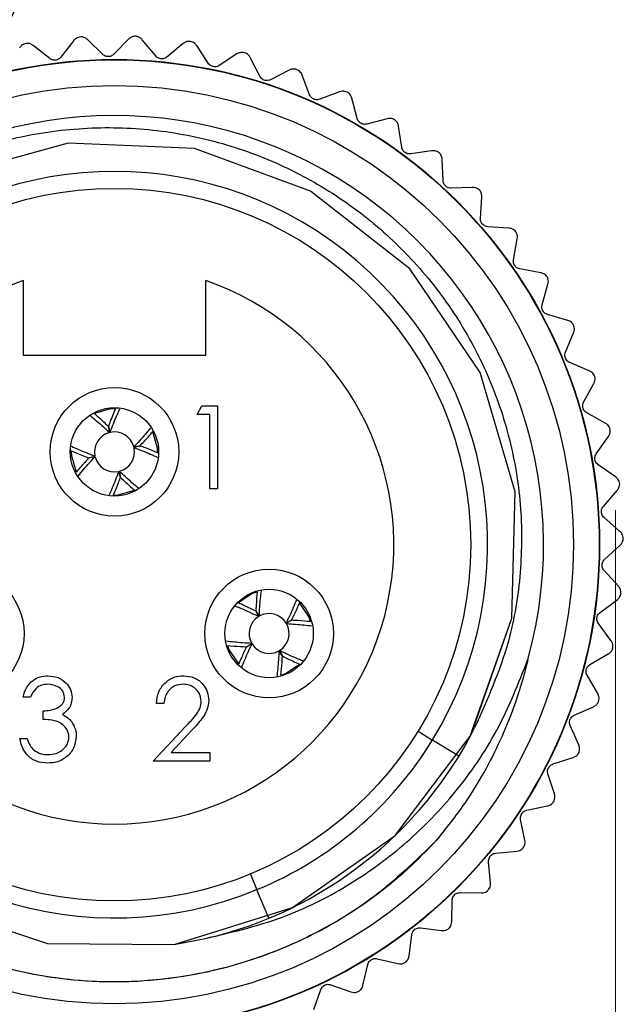
# Model space of a CAD drawing. Units: inches. Extents: x 0.4 to 31.1, y 0.2 to 10.8.
# Drawn here: x 11.4 to 12.4, y 5.2 to 6.6 of the extents above; entities that cross this region are included whole.
import ezdxf

# ---------------------------------------------------------------- set-up
doc = ezdxf.new("R2010")
doc.units = ezdxf.units.IN
doc.header["$MEASUREMENT"] = 0
doc.styles.add('SLDTEXTSTYLE0', font='TXT', dxfattribs={"width": 0.75})
doc.dimstyles.new('SLDDIMSTYLE2', dxfattribs={"dimtxt": 0.18, "dimasz": 0.156, "dimexe": 0, "dimexo": 0.0625, "dimgap": 0, "dimtad": 0, "dimtih": 1, "dimtoh": 1, "dimdec": 0, "dimrnd": 1e-09, "dimzin": 0, "dimdsep": 46, "dimtxsty": 'Standard', "dimsah": 1, "dimcen": 0.09, "dimadec": 0, "dimazin": 0, "dimtfac": 0.156, "dimtdec": 0, "dimtofl": 0, "dimtmove": 0, "dimatfit": 3, "dimfxl": 0, "dimfrac": 2, "dimtolj": 1, "dimtzin": 0, "dimarcsym": 0})
doc.dimstyles.new('SLDDIMSTYLE3', dxfattribs={"dimtxt": 0.166667, "dimasz": 0.156, "dimexe": 0, "dimexo": 0.0625, "dimgap": 0.041667, "dimtad": 0, "dimtih": 1, "dimtoh": 1, "dimdec": 1, "dimlfac": 0.666667, "dimrnd": 1e-09, "dimzin": 4, "dimdsep": 46, "dimtxsty": 'SLDTEXTSTYLE0', "dimsah": 1, "dimcen": 0.09, "dimadec": 0, "dimazin": 1, "dimtfac": 1, "dimtdec": 1, "dimtofl": 0, "dimtmove": 0, "dimatfit": 3, "dimfxl": 0, "dimfrac": 2, "dimtolj": 1, "dimtzin": 12, "dimarcsym": 0})

# ---------------------------------------------------------------- blocks, each defined once
blk = doc.blocks.new('_D_4')
at = {"color": 7, "linetype": 'Continuous', "lineweight": 18}
for p, q in [((12.3412, 5.8992), (12.3412, 4.4863)), ((10.8303, 5.8595), (10.8303, 4.4863)), ((11.4916, 4.8549), (11.4409, 4.8549)), ((11.4409, 4.8549), (11.4409, 4.59)), ((11.7379, 4.8549), (11.7886, 4.8549)), ((11.7886, 4.8549), (11.7886, 4.59)), ((10.8303, 4.6113), (11.3012, 4.6113)), ((12.3412, 4.6113), (11.9282, 4.6113)), ((11.4409, 4.59), (11.4916, 4.59)), ((11.7886, 4.59), (11.7379, 4.59))]:
    blk.add_line(p, q, dxfattribs=at)
for points in [[(10.8303, 4.6113), (10.9863, 4.5853), (10.9863, 4.6373)], [(12.3412, 4.6113), (12.1852, 4.6373), (12.1852, 4.5853)]]:
    blk.add_solid(points, dxfattribs=at)
at = {"color": 7, "linetype": 'Continuous', "lineweight": 18, "char_height": 0.16667, "attachment_point": 1, "style": 'SLDTEXTSTYLE0'}
for s, insert in [('26', (11.4916, 4.8049)), ('%%c', (11.3351, 4.5489)), ('1.0', (11.5866, 4.5489))]:
    blk.add_mtext(s, dxfattribs=dict(at, insert=insert))

msp = doc.modelspace()

# ---------------------------------------------------------------- linework, layer by layer
at = {"color": 7, "linetype": 'Continuous', "lineweight": 25}
for p, q in [((11.5268, 6.6049), (11.5072, 6.5799)), ((11.5702, 6.5841), (11.5474, 6.6063)), ((11.6091, 6.607), (11.5869, 6.5843)), ((11.65, 6.5817), (11.6297, 6.6062)), ((11.6911, 6.6003), (11.6666, 6.5801)), ((11.4906, 6.5779), (11.4656, 6.5975)), ((11.729, 6.5707), (11.7116, 6.5972)), ((11.7719, 6.5847), (11.7454, 6.5673)), ((11.8064, 6.5512), (11.7919, 6.5795)), ((11.8506, 6.5605), (11.8223, 6.546)), ((11.8813, 6.5234), (11.8699, 6.5531)), ((11.9262, 6.5279), (11.8965, 6.5166)), ((11.9527, 6.4877), (11.9446, 6.5185)), ((11.9978, 6.4873), (11.9671, 6.4793)), ((12.0198, 6.4445), (12.0151, 6.476)), ((12.0646, 6.4393), (12.0332, 6.4346)), ((12.0818, 6.3943), (12.0806, 6.4261)), ((12.1258, 6.3842), (12.0941, 6.383)), ((12.1381, 6.3377), (12.1403, 6.3694)), ((12.1807, 6.3229), (12.1491, 6.3251)), ((12.1879, 6.2753), (12.1935, 6.3067)), ((12.2287, 6.256), (12.1975, 6.2616)), ((11.4506, 6.2441), (11.4506, 6.1322)), ((11.7251, 6.1322), (11.7251, 6.2441)), ((12.2307, 6.2079), (12.2396, 6.2385)), ((12.2692, 6.1843), (12.2387, 6.1933)), ((12.2659, 6.1363), (12.2781, 6.1656)), ((11.4506, 6.1322), (11.7251, 6.1322)), ((12.3016, 6.1087), (12.2723, 6.1209)), ((12.2932, 6.0613), (12.3085, 6.0892)), ((11.7122, 6.0431), (11.7195, 6.0559)), ((11.7195, 6.0559), (11.7426, 6.0559)), ((11.7426, 6.0559), (11.7426, 5.9309)), ((11.7314, 6.0431), (11.7122, 6.0431)), ((11.7314, 5.9309), (11.7314, 6.0431)), ((12.3257, 6.03), (12.2979, 6.0453)), ((11.5805, 6.0157), (11.5788, 6.0249)), ((11.5789, 6.0249), (11.5815, 6.016)), ((12.3122, 5.9838), (12.3305, 6.0099)), ((11.617, 5.994), (11.6261, 5.9957)), ((11.6261, 5.9956), (11.6172, 5.9931)), ((11.5496, 5.9777), (11.5586, 5.9803)), ((11.5588, 5.9793), (11.5497, 5.9776)), ((12.3412, 5.9492), (12.3151, 5.9674)), ((11.5968, 5.9484), (11.5943, 5.9573)), ((11.5952, 5.9576), (11.597, 5.9484)), ((11.5865, 5.9217), (11.5937, 5.922)), ((11.7426, 5.9309), (11.7314, 5.9309)), ((12.3228, 5.9047), (12.3437, 5.9286)), ((12.3478, 5.8671), (12.3239, 5.888)), ((12.3247, 5.8249), (12.3481, 5.8464)), ((12.3455, 5.7849), (12.324, 5.8082)), ((12.318, 5.7454), (12.3436, 5.7643)), ((11.8047, 5.7392), (11.8003, 5.7474)), ((11.8005, 5.7475), (11.8055, 5.7397)), ((11.846, 5.7293), (11.8542, 5.7337)), ((11.8542, 5.7336), (11.8465, 5.7285)), ((12.3343, 5.7033), (12.3155, 5.7288)), ((11.7865, 5.6938), (11.7943, 5.6988)), ((11.7948, 5.698), (11.7866, 5.6936)), ((11.8403, 5.6798), (11.8352, 5.6876)), ((11.836, 5.6881), (11.8404, 5.6799)), ((12.3027, 5.667), (12.3302, 5.683)), ((11.8384, 5.6512), (11.8452, 5.6536)), ((12.3144, 5.6234), (12.2984, 5.6509)), ((11.4617, 5.6182), (11.4505, 5.6182)), ((11.4809, 5.5845), (11.4809, 5.5973)), ((11.6622, 5.6086), (11.651, 5.6086)), ((12.279, 5.5908), (12.3081, 5.6037)), ((11.6462, 5.522), (11.6947, 5.5738)), ((11.7043, 5.5682), (11.673, 5.5348)), ((12.0442, 5.5669), (12.066, 5.5536)), ((12.2859, 5.5462), (12.273, 5.5752)), ((11.4457, 5.5557), (11.4569, 5.5557)), ((12.1056, 5.5293), (12.066, 5.5536)), ((11.673, 5.5348), (11.7312, 5.5348)), ((11.7312, 5.5348), (11.7312, 5.522)), ((11.7312, 5.522), (11.6462, 5.522)), ((12.2472, 5.5176), (12.2775, 5.5273)), ((12.2493, 5.4725), (12.2396, 5.5027)), ((12.2077, 5.4482), (12.2389, 5.4546)), ((12.2049, 5.4032), (12.1985, 5.4343)), ((12.161, 5.3835), (12.1926, 5.3865)), ((12.1533, 5.3391), (12.1503, 5.3707)), ((11.7924, 5.3522), (11.8021, 5.3286)), ((11.8198, 5.2857), (11.8021, 5.3286)), ((12.095, 5.2809), (12.0955, 5.3127)), ((12.1075, 5.3243), (12.1393, 5.3238)), ((12.0479, 5.2712), (12.0795, 5.2673)), ((12.0309, 5.2294), (12.0347, 5.2609)), ((11.9829, 5.2248), (12.0139, 5.2175)), ((11.9615, 5.1851), (11.9687, 5.216)), ((11.9133, 5.1857), (11.9433, 5.1752)), ((11.8877, 5.1486), (11.8983, 5.1785))]:
    msp.add_line(p, q, dxfattribs=at)
at = {"color": 7, "linetype": 'Continuous', "lineweight": 25, "flags": 128}
for points in [[(11.3106, 5.3066), (11.4873, 5.248), (11.6775, 5.2463), (11.8554, 5.3017), (12.0099, 5.4101), (12.1239, 5.5612), (12.1853, 5.7368), (12.1901, 5.9268), (12.1375, 6.1058), (12.0318, 6.2618), (11.8825, 6.3784), (11.7081, 6.4426), (11.5182, 6.4506), (11.3381, 6.4009)], [(12.1227, 5.5596), (12.1853, 5.7368), (12.1901, 5.9268), (12.1375, 6.1058), (12.0318, 6.2618), (11.8825, 6.3784), (11.7081, 6.4426), (11.5182, 6.4506), (11.3381, 6.4009)], [(11.5889, 6.0516), (11.582, 6.0514), (11.5579, 6.0443)], [(11.6528, 5.9855), (11.6526, 5.9925), (11.6455, 6.0167)], [(11.5229, 5.9877), (11.5232, 5.9808), (11.5302, 5.9568)], [(11.5937, 5.922), (11.618, 5.9291), (11.6181, 5.9292)], [(11.8021, 5.776), (11.7956, 5.7737), (11.7746, 5.7598)], [(11.8827, 5.7319), (11.8804, 5.7385), (11.8664, 5.7595)], [(11.758, 5.6953), (11.7603, 5.6888), (11.7742, 5.668)], [(11.8452, 5.6536), (11.8663, 5.6677), (11.8663, 5.6678)], [(11.3106, 5.3066), (11.4873, 5.248), (11.6775, 5.2463), (11.7268, 5.2558), (11.7268, 5.2558)]]:
    msp.add_lwpolyline(points, dxfattribs=at)
at = {"color": 7, "linetype": 'Continuous', "lineweight": 25}
for centre, radius in [((11.5879, 5.8472), 0.7293), ((11.5879, 5.8472), 0.7287), ((11.5879, 5.8472), 0.69), ((11.5879, 5.8472), 0.5355), ((11.5879, 5.9867), 0.0966), ((11.5879, 5.9867), 0.0664), ((11.3554, 5.7137), 0.0966), ((11.8204, 5.7137), 0.0966), ((11.8204, 5.7137), 0.0664)]:
    msp.add_circle(centre, radius, dxfattribs=at)
for centre, radius, start, end in [((11.5879, 5.8472), 0.645, 344.5016, 200.2817), ((11.5879, 5.8472), 0.561, 328.4483, 292.4483), ((11.5879, 5.8472), 0.42, 109.0738, 70.9262), ((11.5879, 5.9867), 0.03, 104.2002, 192.3238), ((11.5879, 5.9867), 0.03, 14.2002, 102.3238), ((11.5879, 5.9867), 0.03, 194.2002, 282.3238), ((11.5879, 5.9867), 0.03, 284.2002, 12.3238), ((11.8204, 5.7137), 0.03, 31.4921, 119.6157), ((11.8204, 5.7137), 0.03, 121.4921, 209.6157), ((11.8204, 5.7137), 0.03, 301.4921, 29.6157), ((11.8204, 5.7137), 0.03, 211.4921, 299.6157), ((11.5879, 5.8472), 0.6075, 283.2224, 333.0367), ((11.5879, 5.8472), 0.561, 292.4483, 328.4483)]:
    msp.add_arc(centre, radius, start, end, dxfattribs=at)
for points, knots in [([(11.4552, 6.6006), (11.4539, 6.6002), (11.4514, 6.5996), (11.4477, 6.5972), (11.4462, 6.5951), (11.4452, 6.5938)], [0, 0, 0, 0, 0.2929757, 0.584627, 1, 1, 1, 1]), ([(11.4656, 6.5975), (11.4643, 6.5983), (11.4621, 6.5998), (11.4583, 6.6007), (11.4561, 6.6006), (11.4552, 6.6006)], [0, 0, 0, 0, 0.439838, 0.784846, 1, 1, 1, 1]), ([(11.5374, 6.6105), (11.5361, 6.6103), (11.5335, 6.6099), (11.5297, 6.6079), (11.5278, 6.606), (11.5268, 6.6049)], [0, 0, 0, 0, 0.292976, 0.584627, 1, 1, 1, 1]), ([(11.5474, 6.6063), (11.5463, 6.6072), (11.5442, 6.6089), (11.5406, 6.6103), (11.5383, 6.6104), (11.5374, 6.6105)], [0, 0, 0, 0, 0.439838, 0.784846, 1, 1, 1, 1]), ([(11.6203, 6.6115), (11.6189, 6.6114), (11.6163, 6.6113), (11.6123, 6.6098), (11.6102, 6.608), (11.6091, 6.607)], [0, 0, 0, 0, 0.292976, 0.584627, 1, 1, 1, 1]), ([(11.6297, 6.6062), (11.6287, 6.6073), (11.6268, 6.6092), (11.6233, 6.6109), (11.6211, 6.6113), (11.6203, 6.6115)], [0, 0, 0, 0, 0.439838, 0.784846, 1, 1, 1, 1]), ([(11.7027, 6.6035), (11.7014, 6.6036), (11.6987, 6.6038), (11.6946, 6.6027), (11.6924, 6.6012), (11.6911, 6.6003)], [0, 0, 0, 0, 0.2929757, 0.584627, 1, 1, 1, 1]), ([(11.7116, 6.5972), (11.7106, 6.5984), (11.709, 6.6005), (11.7057, 6.6026), (11.7035, 6.6032), (11.7027, 6.6035)], [0, 0, 0, 0, 0.4398383, 0.7848458, 1, 1, 1, 1]), ([(11.7838, 6.5866), (11.7825, 6.5869), (11.7799, 6.5873), (11.7756, 6.5867), (11.7733, 6.5854), (11.7719, 6.5847)], [0, 0, 0, 0, 0.2929757, 0.584627, 1, 1, 1, 1]), ([(11.7919, 6.5795), (11.7912, 6.5807), (11.7898, 6.583), (11.7867, 6.5854), (11.7846, 6.5863), (11.7838, 6.5866)], [0, 0, 0, 0, 0.4398383, 0.7848458, 1, 1, 1, 1]), ([(11.5072, 6.5799), (11.5064, 6.579), (11.505, 6.5775), (11.502, 6.5759), (11.4989, 6.5752), (11.4959, 6.5754), (11.493, 6.5762), (11.4915, 6.5773), (11.4906, 6.5779)], [0, 0, 0, 0, 0.20309, 0.364964, 0.527822, 0.669475, 0.814323, 1, 1, 1, 1]), ([(11.5869, 6.5843), (11.586, 6.5835), (11.5845, 6.5822), (11.5813, 6.5809), (11.5782, 6.5806), (11.5752, 6.5811), (11.5724, 6.5822), (11.571, 6.5834), (11.5702, 6.5841)], [0, 0, 0, 0, 0.20309, 0.364964, 0.527822, 0.669475, 0.814323, 1, 1, 1, 1]), ([(11.6666, 6.5801), (11.6657, 6.5794), (11.664, 6.5782), (11.6607, 6.5773), (11.6575, 6.5773), (11.6546, 6.5782), (11.652, 6.5796), (11.6507, 6.5809), (11.65, 6.5817)], [0, 0, 0, 0, 0.20309, 0.364964, 0.527822, 0.669475, 0.814323, 1, 1, 1, 1]), ([(11.7454, 6.5673), (11.7444, 6.5667), (11.7426, 6.5657), (11.7392, 6.5652), (11.7361, 6.5655), (11.7333, 6.5667), (11.7308, 6.5684), (11.7297, 6.5698), (11.729, 6.5707)], [0, 0, 0, 0, 0.20309, 0.364964, 0.527822, 0.669475, 0.814323, 1, 1, 1, 1]), ([(11.8626, 6.5611), (11.8613, 6.5615), (11.8588, 6.5622), (11.8545, 6.5621), (11.852, 6.5611), (11.8506, 6.5605)], [0, 0, 0, 0, 0.2929757, 0.584627, 1, 1, 1, 1]), ([(11.8699, 6.5531), (11.8693, 6.5545), (11.8681, 6.5569), (11.8653, 6.5596), (11.8634, 6.5607), (11.8626, 6.5611)], [0, 0, 0, 0, 0.439838, 0.784846, 1, 1, 1, 1]), ([(11.8223, 6.546), (11.8213, 6.5456), (11.8194, 6.5448), (11.816, 6.5446), (11.8129, 6.5453), (11.8102, 6.5467), (11.8079, 6.5487), (11.807, 6.5503), (11.8064, 6.5512)], [0, 0, 0, 0, 0.2030903, 0.3649644, 0.5278218, 0.6694748, 0.814323, 1, 1, 1, 1]), ([(11.9382, 6.5272), (11.937, 6.5277), (11.9345, 6.5288), (11.9302, 6.529), (11.9277, 6.5283), (11.9262, 6.5279)], [0, 0, 0, 0, 0.292976, 0.584627, 1, 1, 1, 1]), ([(11.9446, 6.5185), (11.9441, 6.5199), (11.9432, 6.5224), (11.9407, 6.5254), (11.9389, 6.5267), (11.9382, 6.5272)], [0, 0, 0, 0, 0.439838, 0.784846, 1, 1, 1, 1]), ([(11.8965, 6.5166), (11.8954, 6.5162), (11.8934, 6.5157), (11.89, 6.5159), (11.887, 6.5169), (11.8845, 6.5186), (11.8825, 6.5208), (11.8817, 6.5224), (11.8813, 6.5234)], [0, 0, 0, 0, 0.2030903, 0.3649644, 0.5278218, 0.6694748, 0.814323, 1, 1, 1, 1]), ([(11.9671, 6.4793), (11.966, 6.4791), (11.9639, 6.4787), (11.9606, 6.4793), (11.9577, 6.4806), (11.9554, 6.4826), (11.9536, 6.485), (11.953, 6.4867), (11.9527, 6.4877)], [0, 0, 0, 0, 0.20309, 0.364964, 0.527822, 0.669475, 0.814323, 1, 1, 1, 1]), ([(12.0097, 6.4854), (12.0085, 6.486), (12.0062, 6.4873), (12.0019, 6.488), (11.9993, 6.4876), (11.9978, 6.4873)], [0, 0, 0, 0, 0.292976, 0.584627, 1, 1, 1, 1]), ([(12.0151, 6.476), (12.0147, 6.4774), (12.0141, 6.48), (12.012, 6.4833), (12.0103, 6.4848), (12.0097, 6.4854)], [0, 0, 0, 0, 0.439838, 0.784846, 1, 1, 1, 1]), ([(10.9829, 5.6236), (10.9711, 5.6641), (10.9493, 5.7388), (10.9436, 5.8525), (10.9548, 5.9599), (10.9842, 6.064), (11.0311, 6.1625), (11.0933, 6.2506), (11.1699, 6.3273), (11.2572, 6.3892), (11.3532, 6.4353), (11.455, 6.4648), (11.5599, 6.4767), (11.6663, 6.4708), (11.7693, 6.4473), (11.8665, 6.407), (11.9543, 6.3519), (12.0316, 6.2832), (12.097, 6.202), (12.1479, 6.1109), (12.1831, 6.0116), (12.2007, 5.909), (12.2003, 5.8045), (12.1819, 5.6894), (12.1485, 5.6145), (12.1293, 5.5717)], [0, 0, 0, 0, 0.050826, 0.093777, 0.136727, 0.180924, 0.223876, 0.2681, 0.310628, 0.354394, 0.396848, 0.438804, 0.481977, 0.523934, 0.567107, 0.609063, 0.650523, 0.691982, 0.733441, 0.776102, 0.817562, 0.860251, 0.901288, 0.943519, 1, 1, 1, 1]), ([(12.0332, 6.4346), (12.0321, 6.4345), (12.03, 6.4343), (12.0267, 6.4353), (12.024, 6.4369), (12.0219, 6.4391), (12.0204, 6.4417), (12.02, 6.4435), (12.0198, 6.4445)], [0, 0, 0, 0, 0.20309, 0.364964, 0.527822, 0.669475, 0.814323, 1, 1, 1, 1]), ([(12.0762, 6.436), (12.0751, 6.4368), (12.073, 6.4383), (12.0688, 6.4395), (12.0662, 6.4394), (12.0646, 6.4393)], [0, 0, 0, 0, 0.292976, 0.584627, 1, 1, 1, 1]), ([(12.0806, 6.4261), (12.0804, 6.4276), (12.0801, 6.4302), (12.0783, 6.4337), (12.0768, 6.4354), (12.0762, 6.436)], [0, 0, 0, 0, 0.439838, 0.784846, 1, 1, 1, 1]), ([(12.0941, 6.383), (12.093, 6.383), (12.0909, 6.3831), (12.0877, 6.3844), (12.0852, 6.3863), (12.0834, 6.3887), (12.0822, 6.3914), (12.0819, 6.3933), (12.0818, 6.3943)], [0, 0, 0, 0, 0.20309, 0.364964, 0.527822, 0.669475, 0.814323, 1, 1, 1, 1]), ([(12.137, 6.3798), (12.136, 6.3806), (12.134, 6.3824), (12.13, 6.384), (12.1274, 6.3842), (12.1258, 6.3842)], [0, 0, 0, 0, 0.292976, 0.584627, 1, 1, 1, 1]), ([(12.1403, 6.3694), (12.1403, 6.3709), (12.1402, 6.3736), (12.1388, 6.3772), (12.1375, 6.3791), (12.137, 6.3798)], [0, 0, 0, 0, 0.439838, 0.784846, 1, 1, 1, 1]), ([(12.1491, 6.3251), (12.1479, 6.3253), (12.1459, 6.3256), (12.1429, 6.3272), (12.1406, 6.3294), (12.139, 6.332), (12.1381, 6.3348), (12.1381, 6.3367), (12.1381, 6.3377)], [0, 0, 0, 0, 0.20309, 0.364964, 0.527822, 0.669475, 0.814323, 1, 1, 1, 1]), ([(12.1914, 6.3173), (12.1905, 6.3182), (12.1887, 6.3202), (12.1849, 6.3223), (12.1823, 6.3227), (12.1807, 6.3229)], [0, 0, 0, 0, 0.2929757, 0.584627, 1, 1, 1, 1]), ([(12.1935, 6.3067), (12.1936, 6.3081), (12.1939, 6.3108), (12.1929, 6.3146), (12.1918, 6.3165), (12.1914, 6.3173)], [0, 0, 0, 0, 0.439838, 0.784846, 1, 1, 1, 1]), ([(12.1975, 6.2616), (12.1963, 6.2619), (12.1944, 6.2624), (12.1915, 6.2644), (12.1895, 6.2668), (12.1882, 6.2695), (12.1876, 6.2725), (12.1878, 6.2743), (12.1879, 6.2753)], [0, 0, 0, 0, 0.20309, 0.364964, 0.527822, 0.669475, 0.814323, 1, 1, 1, 1]), ([(12.2387, 6.2493), (12.2379, 6.2503), (12.2363, 6.2525), (12.2328, 6.2549), (12.2302, 6.2556), (12.2287, 6.256)], [0, 0, 0, 0, 0.292976, 0.584627, 1, 1, 1, 1]), ([(12.2396, 6.2385), (12.2399, 6.2399), (12.2405, 6.2425), (12.2399, 6.2464), (12.239, 6.2485), (12.2387, 6.2493)], [0, 0, 0, 0, 0.439838, 0.784846, 1, 1, 1, 1]), ([(12.2387, 6.1933), (12.2376, 6.1937), (12.2357, 6.1944), (12.2331, 6.1966), (12.2313, 6.1993), (12.2304, 6.2021), (12.2301, 6.2051), (12.2305, 6.2069), (12.2307, 6.2079)], [0, 0, 0, 0, 0.20309, 0.364964, 0.527822, 0.669475, 0.814323, 1, 1, 1, 1]), ([(12.2778, 6.1777), (12.277, 6.1788), (12.2754, 6.1811), (12.2723, 6.1832), (12.2702, 6.184), (12.2692, 6.1843)], [0, 0, 0, 0, 0.342685, 0.683256, 1, 1, 1, 1]), ([(12.2781, 6.1656), (12.2786, 6.1671), (12.2794, 6.1696), (12.2792, 6.1739), (12.2783, 6.1765), (12.2778, 6.1777)], [0, 0, 0, 0, 0.397332, 0.709011, 1, 1, 1, 1]), ([(12.2723, 6.1209), (12.2713, 6.1214), (12.2694, 6.1223), (12.2671, 6.1248), (12.2656, 6.1276), (12.265, 6.1306), (12.265, 6.1336), (12.2656, 6.1353), (12.2659, 6.1363)], [0, 0, 0, 0, 0.2030903, 0.3649644, 0.5278218, 0.6694748, 0.814323, 1, 1, 1, 1]), ([(12.3099, 6.1), (12.3094, 6.1012), (12.3083, 6.1036), (12.3054, 6.1068), (12.303, 6.108), (12.3016, 6.1087)], [0, 0, 0, 0, 0.292976, 0.584627, 1, 1, 1, 1]), ([(12.3085, 6.0892), (12.3091, 6.0906), (12.3102, 6.093), (12.3105, 6.0969), (12.3101, 6.0991), (12.3099, 6.1)], [0, 0, 0, 0, 0.439838, 0.784846, 1, 1, 1, 1]), ([(11.59, 6.0531), (11.5873, 6.0467), (11.5835, 6.0378), (11.5799, 6.0278), (11.5789, 6.0249)], [0, 0, 0, 0, 0.714425, 1, 1, 1, 1]), ([(12.2979, 6.0453), (12.2969, 6.0459), (12.2952, 6.047), (12.2932, 6.0498), (12.292, 6.0527), (12.2917, 6.0557), (12.292, 6.0587), (12.2928, 6.0604), (12.2932, 6.0613)], [0, 0, 0, 0, 0.20309, 0.364964, 0.527822, 0.669475, 0.814323, 1, 1, 1, 1]), ([(11.5519, 6.0409), (11.5583, 6.0356), (11.5677, 6.0278), (11.5774, 6.0186), (11.5805, 6.0157)], [0, 0, 0, 0, 0.681688, 1, 1, 1, 1]), ([(11.5788, 6.0249), (11.5744, 6.0291), (11.5671, 6.036), (11.56, 6.042), (11.5573, 6.0444)], [0, 0, 0, 0, 0.6104927, 1, 1, 1, 1]), ([(11.5815, 6.016), (11.5831, 6.0203), (11.5877, 6.0329), (11.5927, 6.0442), (11.596, 6.0516)], [0, 0, 0, 0, 0.344188, 1, 1, 1, 1]), ([(12.333, 6.0204), (12.3326, 6.0217), (12.3318, 6.0242), (12.3292, 6.0277), (12.327, 6.0292), (12.3257, 6.03)], [0, 0, 0, 0, 0.292976, 0.584627, 1, 1, 1, 1]), ([(11.6422, 6.0227), (11.6369, 6.0163), (11.629, 6.0068), (11.6199, 5.9971), (11.617, 5.994)], [0, 0, 0, 0, 0.682292, 1, 1, 1, 1]), ([(11.6261, 5.9957), (11.6303, 6.0002), (11.6372, 6.0074), (11.6432, 6.0144), (11.6455, 6.0171)], [0, 0, 0, 0, 0.613651, 1, 1, 1, 1]), ([(12.3305, 6.0099), (12.3312, 6.0112), (12.3326, 6.0135), (12.3333, 6.0173), (12.3331, 6.0196), (12.333, 6.0204)], [0, 0, 0, 0, 0.439838, 0.784846, 1, 1, 1, 1]), ([(11.5586, 5.9803), (11.5542, 5.9818), (11.5417, 5.9865), (11.5304, 5.9914), (11.5231, 5.9947)], [0, 0, 0, 0, 0.345981, 1, 1, 1, 1]), ([(11.6539, 5.9847), (11.6476, 5.9874), (11.6388, 5.9911), (11.629, 5.9946), (11.6261, 5.9956)], [0, 0, 0, 0, 0.710136, 1, 1, 1, 1]), ([(11.5218, 5.9886), (11.5281, 5.986), (11.5369, 5.9822), (11.5468, 5.9787), (11.5496, 5.9777)], [0, 0, 0, 0, 0.710586, 1, 1, 1, 1]), ([(11.5333, 5.9503), (11.5387, 5.9569), (11.5466, 5.9664), (11.5559, 5.9762), (11.5588, 5.9793)], [0, 0, 0, 0, 0.685328, 1, 1, 1, 1]), ([(11.6172, 5.9931), (11.6215, 5.9915), (11.6342, 5.9868), (11.6456, 5.9817), (11.6531, 5.9784)], [0, 0, 0, 0, 0.341832, 1, 1, 1, 1]), ([(12.3151, 5.9674), (12.3143, 5.9681), (12.3127, 5.9694), (12.3109, 5.9723), (12.3101, 5.9754), (12.3101, 5.9784), (12.3107, 5.9813), (12.3117, 5.9829), (12.3122, 5.9838)], [0, 0, 0, 0, 0.20309, 0.364964, 0.527822, 0.669475, 0.814323, 1, 1, 1, 1]), ([(11.5497, 5.9776), (11.5454, 5.9731), (11.5386, 5.966), (11.5326, 5.9589), (11.5303, 5.9562)], [0, 0, 0, 0, 0.615527, 1, 1, 1, 1]), ([(11.5943, 5.9573), (11.5927, 5.953), (11.588, 5.9402), (11.5829, 5.9287), (11.5795, 5.9211)], [0, 0, 0, 0, 0.33894, 1, 1, 1, 1]), ([(11.624, 5.9322), (11.6175, 5.9376), (11.6081, 5.9455), (11.5983, 5.9547), (11.5952, 5.9576)], [0, 0, 0, 0, 0.683502, 1, 1, 1, 1]), ([(12.3474, 5.9388), (12.3471, 5.9401), (12.3466, 5.9427), (12.3444, 5.9465), (12.3424, 5.9482), (12.3412, 5.9492)], [0, 0, 0, 0, 0.292976, 0.584627, 1, 1, 1, 1]), ([(11.586, 5.921), (11.5887, 5.9271), (11.5924, 5.9358), (11.5958, 5.9456), (11.5968, 5.9484)], [0, 0, 0, 0, 0.706551, 1, 1, 1, 1]), ([(11.597, 5.9484), (11.6014, 5.9442), (11.6086, 5.9373), (11.6156, 5.9314), (11.6183, 5.9291)], [0, 0, 0, 0, 0.615353, 1, 1, 1, 1]), ([(12.3437, 5.9286), (12.3446, 5.9298), (12.3462, 5.932), (12.3473, 5.9357), (12.3473, 5.938), (12.3474, 5.9388)], [0, 0, 0, 0, 0.439838, 0.784846, 1, 1, 1, 1]), ([(12.3239, 5.888), (12.3231, 5.8888), (12.3216, 5.8903), (12.3202, 5.8934), (12.3197, 5.8966), (12.32, 5.8996), (12.321, 5.9024), (12.3221, 5.9039), (12.3228, 5.9047)], [0, 0, 0, 0, 0.2030903, 0.3649644, 0.5278218, 0.6694748, 0.814323, 1, 1, 1, 1]), ([(12.3528, 5.8562), (12.3527, 5.8575), (12.3524, 5.8601), (12.3507, 5.8641), (12.3489, 5.866), (12.3478, 5.8671)], [0, 0, 0, 0, 0.292976, 0.584627, 1, 1, 1, 1]), ([(12.3481, 5.8464), (12.3491, 5.8475), (12.3509, 5.8495), (12.3524, 5.8531), (12.3527, 5.8553), (12.3528, 5.8562)], [0, 0, 0, 0, 0.439838, 0.784846, 1, 1, 1, 1]), ([(12.324, 5.8082), (12.3233, 5.8091), (12.322, 5.8107), (12.3209, 5.814), (12.3208, 5.8171), (12.3214, 5.8201), (12.3227, 5.8228), (12.324, 5.8241), (12.3247, 5.8249)], [0, 0, 0, 0, 0.20309, 0.364964, 0.527822, 0.669475, 0.814323, 1, 1, 1, 1]), ([(11.8026, 5.7763), (11.8019, 5.7699), (11.801, 5.7607), (11.8006, 5.7505), (11.8005, 5.7475)], [0, 0, 0, 0, 0.700895, 1, 1, 1, 1]), ([(11.8055, 5.7397), (11.8058, 5.7444), (11.8065, 5.7577), (11.8079, 5.7699), (11.8088, 5.7778)], [0, 0, 0, 0, 0.346937, 1, 1, 1, 1]), ([(12.3436, 5.7643), (12.3447, 5.7652), (12.3467, 5.767), (12.3486, 5.7704), (12.3491, 5.7726), (12.3493, 5.7734)], [0, 0, 0, 0, 0.439838, 0.784846, 1, 1, 1, 1]), ([(12.3493, 5.7734), (12.3493, 5.7748), (12.3494, 5.7774), (12.3481, 5.7815), (12.3464, 5.7836), (12.3455, 5.7849)], [0, 0, 0, 0, 0.292976, 0.584627, 1, 1, 1, 1]), ([(11.8003, 5.7474), (11.7949, 5.7502), (11.7857, 5.7547), (11.7769, 5.7584), (11.7734, 5.76)], [0, 0, 0, 0, 0.596421, 1, 1, 1, 1]), ([(11.8617, 5.7645), (11.8584, 5.7567), (11.8537, 5.7452), (11.8478, 5.7331), (11.846, 5.7293)], [0, 0, 0, 0, 0.685227, 1, 1, 1, 1]), ([(11.8542, 5.7337), (11.8569, 5.7392), (11.8615, 5.7485), (11.8653, 5.7574), (11.8668, 5.761)], [0, 0, 0, 0, 0.587588, 1, 1, 1, 1]), ([(11.7692, 5.755), (11.7772, 5.7518), (11.7887, 5.7471), (11.8009, 5.7411), (11.8047, 5.7392)], [0, 0, 0, 0, 0.687454, 1, 1, 1, 1]), ([(12.3155, 5.7288), (12.3149, 5.7298), (12.3138, 5.7316), (12.3131, 5.7349), (12.3132, 5.7381), (12.3142, 5.7409), (12.3157, 5.7435), (12.3172, 5.7447), (12.318, 5.7454)], [0, 0, 0, 0, 0.20309, 0.364964, 0.527822, 0.669475, 0.814323, 1, 1, 1, 1]), ([(11.8465, 5.7285), (11.8511, 5.7282), (11.8644, 5.7276), (11.8765, 5.7262), (11.8845, 5.7253)], [0, 0, 0, 0, 0.347694, 1, 1, 1, 1]), ([(11.8832, 5.7315), (11.8767, 5.7321), (11.8674, 5.7331), (11.8573, 5.7334), (11.8542, 5.7336)], [0, 0, 0, 0, 0.702268, 1, 1, 1, 1]), ([(11.7943, 5.6988), (11.7897, 5.6991), (11.7763, 5.6997), (11.7641, 5.7012), (11.7561, 5.7021)], [0, 0, 0, 0, 0.345515, 1, 1, 1, 1]), ([(11.7789, 5.6622), (11.7821, 5.6702), (11.7869, 5.6819), (11.7929, 5.6942), (11.7948, 5.698)], [0, 0, 0, 0, 0.6901677, 1, 1, 1, 1]), ([(12.3369, 5.6915), (12.337, 5.6929), (12.3374, 5.6955), (12.3365, 5.6997), (12.3351, 5.702), (12.3343, 5.7033)], [0, 0, 0, 0, 0.292976, 0.584627, 1, 1, 1, 1]), ([(11.7577, 5.6958), (11.7642, 5.6952), (11.7734, 5.6942), (11.7835, 5.6939), (11.7865, 5.6938)], [0, 0, 0, 0, 0.700226, 1, 1, 1, 1]), ([(11.7866, 5.6936), (11.7839, 5.6881), (11.7794, 5.6791), (11.7757, 5.6704), (11.7742, 5.667)], [0, 0, 0, 0, 0.60359, 1, 1, 1, 1]), ([(11.8352, 5.6876), (11.835, 5.683), (11.8343, 5.6695), (11.8329, 5.6572), (11.8319, 5.6491)], [0, 0, 0, 0, 0.343419, 1, 1, 1, 1]), ([(11.8721, 5.672), (11.864, 5.6753), (11.8522, 5.6802), (11.8399, 5.6862), (11.836, 5.6881)], [0, 0, 0, 0, 0.692488, 1, 1, 1, 1]), ([(12.3302, 5.683), (12.3314, 5.6839), (12.3336, 5.6854), (12.3358, 5.6886), (12.3366, 5.6907), (12.3369, 5.6915)], [0, 0, 0, 0, 0.439838, 0.784846, 1, 1, 1, 1]), ([(11.7268, 5.2558), (11.7678, 5.2655), (11.8432, 5.2835), (11.9438, 5.3356), (12.029, 5.3978), (12.1037, 5.4756), (12.1672, 5.5676), (12.1952, 5.6387), (12.2094, 5.6748)], [0, 0, 0, 0, 0.1880754, 0.3457528, 0.5034302, 0.6588602, 0.8266181, 1, 1, 1, 1]), ([(11.8382, 5.651), (11.8388, 5.6575), (11.8398, 5.6667), (11.8402, 5.6768), (11.8403, 5.6798)], [0, 0, 0, 0, 0.700294, 1, 1, 1, 1]), ([(11.8404, 5.6799), (11.8459, 5.6772), (11.8549, 5.6727), (11.8634, 5.669), (11.8668, 5.6676)], [0, 0, 0, 0, 0.609081, 1, 1, 1, 1]), ([(12.2094, 5.6748), (12.2076, 5.6676), (12.1974, 5.626), (12.1698, 5.5516), (12.1233, 5.4674), (12.0857, 5.4202), (12.0707, 5.4014)], [0, 0, 0, 0, 0.07243, 0.414798, 0.766651, 1, 1, 1, 1]), ([(12.2984, 5.6509), (12.2979, 5.6519), (12.297, 5.6538), (12.2967, 5.6571), (12.2972, 5.6603), (12.2984, 5.663), (12.3003, 5.6654), (12.3018, 5.6664), (12.3027, 5.667)], [0, 0, 0, 0, 0.20309, 0.364964, 0.527822, 0.669475, 0.814323, 1, 1, 1, 1]), ([(11.4505, 5.6182), (11.4519, 5.623), (11.4548, 5.6326), (11.4644, 5.6432), (11.4759, 5.6493), (11.4838, 5.6499), (11.4877, 5.6502)], [0, 0, 0, 0, 0.280288, 0.55968, 0.779747, 1, 1, 1, 1]), ([(11.4877, 5.6502), (11.4928, 5.6497), (11.5029, 5.6486), (11.515, 5.6406), (11.5227, 5.6297), (11.5237, 5.6217), (11.5242, 5.6177)], [0, 0, 0, 0, 0.280085, 0.5598683, 0.7800992, 1, 1, 1, 1]), ([(11.651, 5.6086), (11.6518, 5.6146), (11.6532, 5.6268), (11.6639, 5.6407), (11.6774, 5.649), (11.687, 5.6498), (11.6918, 5.6502)], [0, 0, 0, 0, 0.280029, 0.559515, 0.779668, 1, 1, 1, 1]), ([(11.6918, 5.6502), (11.6974, 5.6497), (11.7085, 5.6487), (11.7209, 5.6385), (11.7284, 5.6261), (11.7292, 5.6174), (11.7296, 5.6131)], [0, 0, 0, 0, 0.27989, 0.559224, 0.779582, 1, 1, 1, 1]), ([(11.4879, 5.6374), (11.4846, 5.6371), (11.4781, 5.6366), (11.4678, 5.6304), (11.464, 5.6228), (11.4617, 5.6182)], [0, 0, 0, 0, 0.280636, 0.560364, 1, 1, 1, 1]), ([(11.513, 5.6178), (11.5124, 5.6211), (11.5111, 5.6276), (11.5015, 5.6357), (11.493, 5.6368), (11.4879, 5.6374)], [0, 0, 0, 0, 0.278859, 0.560074, 1, 1, 1, 1]), ([(11.6912, 5.6374), (11.6869, 5.637), (11.6784, 5.6361), (11.6688, 5.6283), (11.6636, 5.6185), (11.6627, 5.6119), (11.6622, 5.6086)], [0, 0, 0, 0, 0.279699, 0.558847, 0.779176, 1, 1, 1, 1]), ([(11.7183, 5.6121), (11.7178, 5.6159), (11.7168, 5.6237), (11.7091, 5.6319), (11.7003, 5.6367), (11.6943, 5.6372), (11.6912, 5.6374)], [0, 0, 0, 0, 0.279126, 0.558978, 0.77935, 1, 1, 1, 1]), ([(12.3157, 5.6115), (12.316, 5.6128), (12.3166, 5.6153), (12.3162, 5.6196), (12.315, 5.622), (12.3144, 5.6234)], [0, 0, 0, 0, 0.2929757, 0.584627, 1, 1, 1, 1]), ([(11.4809, 5.5973), (11.488, 5.598), (11.4986, 5.599), (11.509, 5.6063), (11.5125, 5.6125), (11.5128, 5.616), (11.513, 5.6178)], [0, 0, 0, 0, 0.499418, 0.749016, 0.874544, 1, 1, 1, 1]), ([(11.5242, 5.6177), (11.524, 5.6149), (11.5236, 5.6091), (11.5191, 5.5995), (11.5132, 5.5949), (11.5096, 5.592)], [0, 0, 0, 0, 0.280508, 0.560792, 1, 1, 1, 1]), ([(11.6947, 5.5738), (11.7007, 5.5799), (11.709, 5.5885), (11.7173, 5.6019), (11.718, 5.6087), (11.7183, 5.6121)], [0, 0, 0, 0, 0.560717, 0.780532, 1, 1, 1, 1]), ([(11.7296, 5.6131), (11.729, 5.6081), (11.728, 5.5982), (11.718, 5.5832), (11.7095, 5.5739), (11.7043, 5.5682)], [0, 0, 0, 0, 0.279288, 0.559154, 1, 1, 1, 1]), ([(12.3081, 5.6037), (12.3094, 5.6045), (12.3117, 5.6057), (12.3143, 5.6087), (12.3153, 5.6107), (12.3157, 5.6115)], [0, 0, 0, 0, 0.439838, 0.784846, 1, 1, 1, 1]), ([(11.5194, 5.5581), (11.5192, 5.5603), (11.5189, 5.5646), (11.515, 5.5725), (11.5033, 5.5833), (11.4899, 5.584), (11.4809, 5.5845)], [0, 0, 0, 0, 0.125587, 0.251191, 0.500605, 1, 1, 1, 1]), ([(11.5096, 5.592), (11.5125, 5.5905), (11.5177, 5.5878), (11.5215, 5.5833), (11.5232, 5.5814)], [0, 0, 0, 0, 0.559795, 1, 1, 1, 1]), ([(11.5232, 5.5814), (11.5256, 5.5775), (11.5298, 5.5707), (11.5304, 5.5627), (11.5306, 5.5592)], [0, 0, 0, 0, 0.559419, 1, 1, 1, 1]), ([(12.273, 5.5752), (12.2726, 5.5763), (12.2719, 5.5782), (12.272, 5.5816), (12.2728, 5.5847), (12.2744, 5.5873), (12.2764, 5.5894), (12.2781, 5.5903), (12.279, 5.5908)], [0, 0, 0, 0, 0.20309, 0.364964, 0.527822, 0.669475, 0.814323, 1, 1, 1, 1]), ([(11.4874, 5.5188), (11.4816, 5.5193), (11.4702, 5.5203), (11.4567, 5.5299), (11.4488, 5.5425), (11.4467, 5.5513), (11.4457, 5.5557)], [0, 0, 0, 0, 0.279886, 0.558979, 0.779263, 1, 1, 1, 1]), ([(11.4569, 5.5557), (11.4581, 5.552), (11.4601, 5.5456), (11.4647, 5.5406), (11.4667, 5.5384)], [0, 0, 0, 0, 0.5606944, 1, 1, 1, 1]), ([(11.5306, 5.5592), (11.5297, 5.553), (11.5279, 5.5407), (11.5162, 5.5273), (11.5019, 5.5199), (11.4922, 5.5192), (11.4874, 5.5188)], [0, 0, 0, 0, 0.279304, 0.558838, 0.779277, 1, 1, 1, 1]), ([(11.4876, 5.5316), (11.4919, 5.5319), (11.5006, 5.5325), (11.511, 5.539), (11.5181, 5.5479), (11.519, 5.5547), (11.5194, 5.5581)], [0, 0, 0, 0, 0.280599, 0.560151, 0.780303, 1, 1, 1, 1]), ([(11.4667, 5.5384), (11.4703, 5.5362), (11.4767, 5.5321), (11.4843, 5.5318), (11.4876, 5.5316)], [0, 0, 0, 0, 0.558748, 1, 1, 1, 1]), ([(12.2859, 5.5342), (12.2864, 5.5354), (12.2872, 5.5379), (12.2873, 5.5422), (12.2864, 5.5447), (12.2859, 5.5462)], [0, 0, 0, 0, 0.292976, 0.584627, 1, 1, 1, 1]), ([(12.2775, 5.5273), (12.2789, 5.5279), (12.2814, 5.5289), (12.2842, 5.5315), (12.2854, 5.5334), (12.2859, 5.5342)], [0, 0, 0, 0, 0.439838, 0.784846, 1, 1, 1, 1]), ([(12.2396, 5.5027), (12.2393, 5.5038), (12.2389, 5.5058), (12.2392, 5.5092), (12.2404, 5.5122), (12.2422, 5.5146), (12.2445, 5.5165), (12.2463, 5.5172), (12.2472, 5.5176)], [0, 0, 0, 0, 0.20309, 0.364964, 0.527822, 0.669475, 0.814323, 1, 1, 1, 1]), ([(12.248, 5.4605), (12.2486, 5.4617), (12.2497, 5.4641), (12.2502, 5.4684), (12.2496, 5.471), (12.2493, 5.4725)], [0, 0, 0, 0, 0.292976, 0.584627, 1, 1, 1, 1]), ([(12.1985, 5.4343), (12.1984, 5.4354), (12.1981, 5.4375), (12.1989, 5.4408), (12.2004, 5.4436), (12.2025, 5.4458), (12.2049, 5.4474), (12.2067, 5.4479), (12.2077, 5.4482)], [0, 0, 0, 0, 0.20309, 0.364964, 0.527822, 0.669475, 0.814323, 1, 1, 1, 1]), ([(12.2389, 5.4546), (12.2403, 5.455), (12.2429, 5.4558), (12.246, 5.4581), (12.2474, 5.4598), (12.248, 5.4605)], [0, 0, 0, 0, 0.4398383, 0.7848458, 1, 1, 1, 1]), ([(12.2023, 5.3914), (12.203, 5.3925), (12.2044, 5.3948), (12.2054, 5.399), (12.2051, 5.4016), (12.2049, 5.4032)], [0, 0, 0, 0, 0.2929757, 0.584627, 1, 1, 1, 1]), ([(12.0707, 5.4014), (12.0406, 5.3723), (11.9741, 5.3078), (11.8476, 5.2375), (11.7002, 5.1935), (11.5456, 5.1852), (11.3943, 5.2134), (11.2536, 5.2728), (11.1768, 5.3367), (11.1387, 5.3684)], [0, 0, 0, 0, 0.120898, 0.267723, 0.414072, 0.56338, 0.711611, 0.857043, 1, 1, 1, 1]), ([(12.0707, 5.4014), (12.0598, 5.3901), (12.0051, 5.3334), (11.9126, 5.2699), (11.7668, 5.2093), (11.6358, 5.1859), (11.4995, 5.1929), (11.3926, 5.2168), (11.267, 5.2658), (11.1901, 5.3265), (11.1419, 5.3645)], [0, 0, 0, 0, 0.0455352, 0.2294817, 0.3207277, 0.5046742, 0.6106189, 0.7165637, 0.8225084, 1, 1, 1, 1]), ([(12.1926, 5.3865), (12.1941, 5.3868), (12.1967, 5.3872), (12.2001, 5.3892), (12.2017, 5.3908), (12.2023, 5.3914)], [0, 0, 0, 0, 0.439838, 0.784846, 1, 1, 1, 1]), ([(12.1503, 5.3707), (12.1503, 5.3718), (12.1503, 5.3739), (12.1514, 5.3771), (12.1532, 5.3797), (12.1555, 5.3817), (12.1581, 5.3831), (12.1599, 5.3834), (12.161, 5.3835)], [0, 0, 0, 0, 0.20309, 0.364964, 0.527822, 0.669475, 0.814323, 1, 1, 1, 1]), ([(12.1393, 5.3238), (12.1408, 5.3239), (12.1434, 5.3241), (12.147, 5.3257), (12.1488, 5.3271), (12.1494, 5.3277)], [0, 0, 0, 0, 0.439838, 0.784846, 1, 1, 1, 1]), ([(12.1494, 5.3277), (12.1503, 5.3287), (12.1519, 5.3308), (12.1533, 5.3349), (12.1533, 5.3375), (12.1533, 5.3391)], [0, 0, 0, 0, 0.292976, 0.584627, 1, 1, 1, 1]), ([(12.0955, 5.3127), (12.0956, 5.3138), (12.0958, 5.3158), (12.0972, 5.3189), (12.0993, 5.3214), (12.1018, 5.323), (12.1046, 5.3241), (12.1064, 5.3242), (12.1075, 5.3243)], [0, 0, 0, 0, 0.2030903, 0.3649644, 0.5278218, 0.6694748, 0.814323, 1, 1, 1, 1]), ([(12.0347, 5.2609), (12.035, 5.262), (12.0354, 5.264), (12.0371, 5.2669), (12.0395, 5.2691), (12.0421, 5.2706), (12.045, 5.2713), (12.0469, 5.2712), (12.0479, 5.2712)], [0, 0, 0, 0, 0.20309, 0.364964, 0.527822, 0.669475, 0.814323, 1, 1, 1, 1]), ([(12.0795, 5.2673), (12.081, 5.2672), (12.0836, 5.2671), (12.0873, 5.2683), (12.0892, 5.2695), (12.09, 5.27)], [0, 0, 0, 0, 0.4398383, 0.7848458, 1, 1, 1, 1]), ([(12.09, 5.27), (12.0909, 5.2709), (12.0927, 5.2728), (12.0946, 5.2767), (12.0949, 5.2794), (12.095, 5.2809)], [0, 0, 0, 0, 0.292976, 0.584627, 1, 1, 1, 1]), ([(11.9687, 5.216), (11.9691, 5.2171), (11.9697, 5.2191), (11.9718, 5.2218), (11.9743, 5.2237), (11.9771, 5.2248), (11.9801, 5.2253), (11.9819, 5.225), (11.9829, 5.2248)], [0, 0, 0, 0, 0.20309, 0.364964, 0.527822, 0.669475, 0.814323, 1, 1, 1, 1]), ([(12.0246, 5.2191), (12.0257, 5.2199), (12.0277, 5.2216), (12.03, 5.2253), (12.0305, 5.2279), (12.0309, 5.2294)], [0, 0, 0, 0, 0.292976, 0.584627, 1, 1, 1, 1]), ([(12.0139, 5.2175), (12.0154, 5.2173), (12.018, 5.2169), (12.0218, 5.2177), (12.0239, 5.2187), (12.0246, 5.2191)], [0, 0, 0, 0, 0.439838, 0.784846, 1, 1, 1, 1]), ([(11.8983, 5.1785), (11.8987, 5.1796), (11.8996, 5.1815), (11.9019, 5.1839), (11.9046, 5.1856), (11.9076, 5.1864), (11.9105, 5.1865), (11.9123, 5.186), (11.9133, 5.1857)], [0, 0, 0, 0, 0.20309, 0.364964, 0.527822, 0.669475, 0.814323, 1, 1, 1, 1]), ([(11.9542, 5.1755), (11.9553, 5.1763), (11.9575, 5.1777), (11.9602, 5.1811), (11.961, 5.1836), (11.9615, 5.1851)], [0, 0, 0, 0, 0.292976, 0.584627, 1, 1, 1, 1]), ([(11.9433, 5.1752), (11.9448, 5.1748), (11.9473, 5.1741), (11.9512, 5.1745), (11.9534, 5.1752), (11.9542, 5.1755)], [0, 0, 0, 0, 0.439838, 0.784846, 1, 1, 1, 1])]:
    msp.add_open_spline(points, degree=3, knots=knots, dxfattribs=at)

# ---------------------------------------------------------------- dimensions: what is measured, and where the dimension line sits
at = {"color": 7, "linetype": 'Continuous', "lineweight": 18}
dim = msp.add_linear_dim(base=(12.3412, 4.6113), p1=(10.8303, 5.9095), p2=(12.3412, 5.9492), text='%%c<>', dimstyle='SLDDIMSTYLE3', dxfattribs=at)
dim.commit()
dim.dimension.update_dxf_attribs({"geometry": '_D_4', "text_midpoint": (11.6147, 4.6113), "dimtype": 160})

# ---------------------------------------------------------------- leaders
at = {"color": 7, "linetype": 'Continuous', "lineweight": 0}
msp.add_leader([(11.3287, 6.4222), (11.955, 7.731), (12.205, 7.731)], dimstyle='SLDDIMSTYLE2', dxfattribs=at)

doc.saveas('drawing.dxf')
